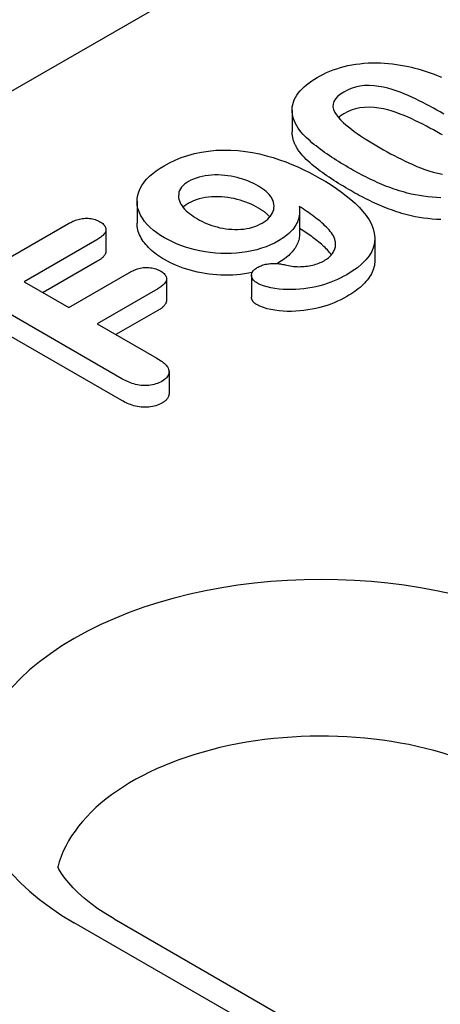
# Model space of a CAD drawing. Units: millimetres. Extents: x 1992 to 10704, y 1097 to 5910.
# Drawn here: x 2561 to 2570, y 4532 to 4552 of the extents above; entities that cross this region are included whole.
import ezdxf

# ---------------------------------------------------------------- set-up
doc = ezdxf.new("R2010")
doc.units = ezdxf.units.MM
doc.layers.add('DUENN-18', color=94, linetype='Continuous')

msp = doc.modelspace()

# ---------------------------------------------------------------- linework, layer by layer
at = {"layer": 'DUENN-18'}
for p, q in [((2525.186, 4530.074), (2611.319, 4579.674)), ((2567.032, 4550.436), (2567.032, 4549.987)), ((2563.827, 4548.556), (2563.827, 4548.107)), ((2567.187, 4548.344), (2567.187, 4547.895)), ((2560.629, 4547.07), (2562.412, 4548.097)), ((2563.185, 4547.974), (2563.185, 4547.525)), ((2562.995, 4547.761), (2561.495, 4546.897)), ((2568.74, 4547.784), (2568.74, 4547.334)), ((2562.995, 4547.311), (2561.885, 4546.672)), ((2566.748, 4547.289), (2566.718, 4547.273)), ((2562.419, 4546.365), (2563.673, 4547.087)), ((2561.495, 4546.897), (2562.419, 4546.365)), ((2564.436, 4546.957), (2564.436, 4546.507)), ((2566.193, 4547.029), (2566.193, 4546.579)), ((2564.256, 4546.751), (2563.002, 4546.029)), ((2563.514, 4544.895), (2560.645, 4546.547)), ((2564.256, 4546.302), (2563.392, 4545.804)), ((2563.514, 4544.445), (2560.645, 4546.097)), ((2563.002, 4546.029), (2564.239, 4545.317)), ((2564.489, 4545.038), (2564.489, 4544.589)), ((2563.355, 4533.744), (2582.12, 4522.938)), ((2581.297, 4522.857), (2562.532, 4533.663))]:
    msp.add_line(p, q, dxfattribs=at)
at = {"layer": 'DUENN-18', "flags": 128}
for points in [[(2567.553, 4551.114), (2567.615, 4551.147), (2567.678, 4551.18), (2567.744, 4551.212), (2567.812, 4551.241), (2567.883, 4551.268), (2567.956, 4551.293), (2568.031, 4551.317), (2568.107, 4551.338), (2568.186, 4551.356), (2568.266, 4551.373), (2568.348, 4551.386), (2568.431, 4551.397), (2568.515, 4551.405), (2568.6, 4551.411), (2568.684, 4551.414), (2568.77, 4551.415), (2568.855, 4551.412), (2568.939, 4551.408), (2569.024, 4551.401), (2569.107, 4551.393), (2569.19, 4551.382), (2569.272, 4551.369), (2569.354, 4551.354), (2569.434, 4551.339)], [(2569.434, 4551.339), (2569.501, 4551.323), (2569.567, 4551.307), (2569.632, 4551.29), (2569.696, 4551.271), (2569.76, 4551.251), (2569.822, 4551.231), (2569.884, 4551.209), (2569.945, 4551.187), (2570.004, 4551.164), (2570.063, 4551.141), (2570.122, 4551.116)], [(2567.19, 4550.02), (2567.159, 4550.066), (2567.129, 4550.113), (2567.103, 4550.16), (2567.081, 4550.208), (2567.063, 4550.257), (2567.049, 4550.306), (2567.039, 4550.355), (2567.033, 4550.404), (2567.032, 4550.454), (2567.036, 4550.503), (2567.045, 4550.553), (2567.058, 4550.602), (2567.077, 4550.65), (2567.101, 4550.698), (2567.128, 4550.745), (2567.16, 4550.791), (2567.197, 4550.836), (2567.238, 4550.879), (2567.282, 4550.922), (2567.33, 4550.963), (2567.382, 4551.003), (2567.436, 4551.041), (2567.494, 4551.078), (2567.553, 4551.114)], [(2570.094, 4550.4), (2570.023, 4550.44), (2569.952, 4550.48), (2569.88, 4550.519), (2569.807, 4550.557), (2569.734, 4550.596), (2569.66, 4550.633), (2569.584, 4550.67), (2569.507, 4550.706), (2569.429, 4550.741), (2569.349, 4550.774), (2569.267, 4550.807), (2569.183, 4550.837), (2569.097, 4550.865), (2569.009, 4550.89), (2568.917, 4550.912), (2568.822, 4550.929), (2568.726, 4550.941), (2568.627, 4550.947), (2568.528, 4550.944), (2568.431, 4550.933), (2568.339, 4550.912), (2568.252, 4550.885), (2568.173, 4550.851), (2568.1, 4550.812)], [(2568.1, 4550.812), (2568.033, 4550.77), (2567.976, 4550.723), (2567.929, 4550.672), (2567.896, 4550.618), (2567.879, 4550.562), (2567.876, 4550.505), (2567.889, 4550.448), (2567.913, 4550.392), (2567.947, 4550.338), (2567.989, 4550.286), (2568.035, 4550.236), (2568.086, 4550.186), (2568.14, 4550.138), (2568.197, 4550.091), (2568.256, 4550.045), (2568.316, 4550), (2568.379, 4549.955), (2568.443, 4549.911), (2568.508, 4549.868), (2568.575, 4549.826), (2568.643, 4549.784), (2568.711, 4549.742), (2568.78, 4549.701), (2568.85, 4549.66)], [(2568.1, 4550.363), (2568.095, 4550.36), (2568.09, 4550.357), (2568.085, 4550.354), (2568.08, 4550.351), (2568.075, 4550.348), (2568.07, 4550.344), (2568.065, 4550.341), (2568.06, 4550.338), (2568.056, 4550.335), (2568.051, 4550.332), (2568.046, 4550.329), (2568.041, 4550.326), (2568.037, 4550.323), (2568.032, 4550.319), (2568.027, 4550.316), (2568.023, 4550.313), (2568.019, 4550.31), (2568.014, 4550.306), (2568.01, 4550.303), (2568.006, 4550.3), (2568.001, 4550.296), (2567.997, 4550.293), (2567.993, 4550.289), (2567.989, 4550.286)], [(2570.094, 4549.95), (2570.023, 4549.99), (2569.952, 4550.03), (2569.88, 4550.069), (2569.807, 4550.108), (2569.734, 4550.146), (2569.66, 4550.184), (2569.584, 4550.22), (2569.507, 4550.256), (2569.429, 4550.291), (2569.349, 4550.325), (2569.267, 4550.357), (2569.183, 4550.387), (2569.097, 4550.416), (2569.009, 4550.441), (2568.917, 4550.462), (2568.822, 4550.479), (2568.726, 4550.492), (2568.627, 4550.497), (2568.528, 4550.494), (2568.431, 4550.483), (2568.339, 4550.462), (2568.252, 4550.435), (2568.173, 4550.401), (2568.1, 4550.363)], [(2570.165, 4550.358), (2570.094, 4550.4)], [(2567.19, 4549.571), (2567.179, 4549.587), (2567.167, 4549.604), (2567.156, 4549.62), (2567.145, 4549.637), (2567.135, 4549.654), (2567.125, 4549.671), (2567.115, 4549.688), (2567.106, 4549.705), (2567.098, 4549.722), (2567.09, 4549.739), (2567.082, 4549.757), (2567.075, 4549.774), (2567.068, 4549.792), (2567.062, 4549.809), (2567.057, 4549.827), (2567.052, 4549.844), (2567.048, 4549.862), (2567.044, 4549.88), (2567.04, 4549.897), (2567.037, 4549.915), (2567.035, 4549.933), (2567.033, 4549.951), (2567.032, 4549.969), (2567.032, 4549.987)], [(2568.243, 4549.226), (2568.192, 4549.256), (2568.141, 4549.286), (2568.091, 4549.316), (2568.04, 4549.346), (2567.991, 4549.376), (2567.942, 4549.407), (2567.893, 4549.438), (2567.845, 4549.47), (2567.797, 4549.501), (2567.75, 4549.533), (2567.704, 4549.565), (2567.658, 4549.598), (2567.613, 4549.631), (2567.569, 4549.664), (2567.526, 4549.698), (2567.483, 4549.732), (2567.442, 4549.766), (2567.402, 4549.801), (2567.362, 4549.836), (2567.324, 4549.872), (2567.288, 4549.908), (2567.254, 4549.945), (2567.222, 4549.982), (2567.19, 4550.02)], [(2570.136, 4549.926), (2570.094, 4549.95)], [(2564.385, 4549.289), (2564.498, 4549.35), (2564.616, 4549.406), (2564.742, 4549.457), (2564.874, 4549.502), (2565.013, 4549.54), (2565.157, 4549.571), (2565.305, 4549.594), (2565.457, 4549.609), (2565.61, 4549.615), (2565.763, 4549.614), (2565.916, 4549.604), (2566.067, 4549.587), (2566.215, 4549.563), (2566.36, 4549.533), (2566.501, 4549.498), (2566.638, 4549.458), (2566.772, 4549.415), (2566.902, 4549.368), (2567.029, 4549.318), (2567.152, 4549.265), (2567.272, 4549.209), (2567.388, 4549.151), (2567.5, 4549.091), (2567.611, 4549.03)], [(2568.243, 4548.776), (2568.192, 4548.806), (2568.141, 4548.836), (2568.091, 4548.866), (2568.04, 4548.896), (2567.991, 4548.927), (2567.942, 4548.958), (2567.893, 4548.989), (2567.845, 4549.02), (2567.797, 4549.052), (2567.75, 4549.084), (2567.704, 4549.116), (2567.658, 4549.148), (2567.613, 4549.181), (2567.569, 4549.214), (2567.526, 4549.248), (2567.483, 4549.282), (2567.442, 4549.316), (2567.402, 4549.351), (2567.362, 4549.386), (2567.324, 4549.422), (2567.288, 4549.458), (2567.254, 4549.495), (2567.222, 4549.533), (2567.19, 4549.571)], [(2568.85, 4549.66), (2568.922, 4549.619), (2568.994, 4549.579), (2569.067, 4549.539), (2569.141, 4549.5), (2569.215, 4549.461), (2569.291, 4549.423), (2569.368, 4549.385), (2569.445, 4549.348), (2569.525, 4549.313), (2569.606, 4549.278), (2569.688, 4549.245), (2569.772, 4549.213), (2569.859, 4549.184), (2569.949, 4549.158), (2570.041, 4549.134), (2570.137, 4549.116)], [(2564.396, 4547.802), (2564.314, 4547.853), (2564.235, 4547.906), (2564.163, 4547.961), (2564.097, 4548.019), (2564.038, 4548.08), (2563.985, 4548.142), (2563.939, 4548.206), (2563.9, 4548.272), (2563.869, 4548.339), (2563.847, 4548.407), (2563.832, 4548.476), (2563.827, 4548.545), (2563.83, 4548.615), (2563.842, 4548.684), (2563.864, 4548.752), (2563.892, 4548.819), (2563.929, 4548.885), (2563.974, 4548.95), (2564.026, 4549.012), (2564.085, 4549.073), (2564.151, 4549.131), (2564.224, 4549.186), (2564.303, 4549.239), (2564.385, 4549.289)], [(2569.407, 4548.726), (2569.352, 4548.742), (2569.298, 4548.757), (2569.244, 4548.774), (2569.191, 4548.791), (2569.139, 4548.809), (2569.087, 4548.827), (2569.036, 4548.846), (2568.985, 4548.865), (2568.935, 4548.885), (2568.886, 4548.905), (2568.837, 4548.926), (2568.788, 4548.947), (2568.74, 4548.969), (2568.693, 4548.991), (2568.646, 4549.013), (2568.6, 4549.036), (2568.554, 4549.059), (2568.508, 4549.082), (2568.463, 4549.105), (2568.418, 4549.129), (2568.374, 4549.153), (2568.33, 4549.177), (2568.287, 4549.201), (2568.243, 4549.226)], [(2564.89, 4548.964), (2564.848, 4548.938), (2564.809, 4548.909), (2564.776, 4548.879), (2564.748, 4548.847), (2564.724, 4548.813), (2564.706, 4548.778), (2564.694, 4548.743), (2564.688, 4548.707), (2564.685, 4548.671), (2564.687, 4548.635), (2564.693, 4548.599), (2564.703, 4548.563), (2564.717, 4548.528), (2564.735, 4548.494), (2564.757, 4548.46), (2564.782, 4548.427), (2564.81, 4548.394), (2564.841, 4548.363), (2564.875, 4548.333), (2564.912, 4548.303), (2564.95, 4548.275), (2564.99, 4548.247), (2565.032, 4548.22), (2565.076, 4548.194)], [(2566.337, 4548.868), (2566.288, 4548.894), (2566.238, 4548.921), (2566.186, 4548.945), (2566.132, 4548.969), (2566.075, 4548.99), (2566.017, 4549.011), (2565.958, 4549.029), (2565.897, 4549.046), (2565.834, 4549.061), (2565.77, 4549.074), (2565.705, 4549.084), (2565.639, 4549.092), (2565.572, 4549.097), (2565.504, 4549.1), (2565.437, 4549.1), (2565.369, 4549.097), (2565.302, 4549.091), (2565.236, 4549.082), (2565.172, 4549.07), (2565.11, 4549.054), (2565.05, 4549.036), (2564.993, 4549.015), (2564.94, 4548.991), (2564.89, 4548.964)], [(2567.611, 4549.03), (2567.726, 4548.962), (2567.838, 4548.893), (2567.947, 4548.821), (2568.051, 4548.748), (2568.151, 4548.672), (2568.246, 4548.595), (2568.335, 4548.515), (2568.418, 4548.434), (2568.494, 4548.349), (2568.562, 4548.263), (2568.621, 4548.174), (2568.669, 4548.084), (2568.706, 4547.991), (2568.73, 4547.898), (2568.74, 4547.803), (2568.735, 4547.708), (2568.715, 4547.614), (2568.677, 4547.522), (2568.623, 4547.432), (2568.555, 4547.346), (2568.474, 4547.263), (2568.381, 4547.185), (2568.276, 4547.112), (2568.164, 4547.042)], [(2566.413, 4548.105), (2566.454, 4548.132), (2566.493, 4548.159), (2566.528, 4548.188), (2566.558, 4548.219), (2566.584, 4548.251), (2566.607, 4548.284), (2566.626, 4548.318), (2566.64, 4548.352), (2566.651, 4548.387), (2566.656, 4548.423), (2566.658, 4548.458), (2566.655, 4548.494), (2566.648, 4548.529), (2566.637, 4548.564), (2566.622, 4548.598), (2566.604, 4548.632), (2566.582, 4548.665), (2566.556, 4548.697), (2566.526, 4548.728), (2566.494, 4548.759), (2566.459, 4548.788), (2566.421, 4548.815), (2566.38, 4548.842), (2566.337, 4548.868)], [(2569.407, 4548.277), (2569.352, 4548.292), (2569.298, 4548.308), (2569.244, 4548.324), (2569.191, 4548.341), (2569.139, 4548.359), (2569.087, 4548.378), (2569.036, 4548.396), (2568.985, 4548.416), (2568.935, 4548.435), (2568.886, 4548.456), (2568.837, 4548.477), (2568.788, 4548.498), (2568.74, 4548.519), (2568.693, 4548.541), (2568.646, 4548.563), (2568.6, 4548.586), (2568.554, 4548.609), (2568.508, 4548.632), (2568.463, 4548.655), (2568.418, 4548.679), (2568.374, 4548.703), (2568.33, 4548.727), (2568.287, 4548.752), (2568.243, 4548.776)], [(2570.107, 4548.628), (2570.017, 4548.632), (2569.927, 4548.639), (2569.838, 4548.648), (2569.749, 4548.659), (2569.662, 4548.673), (2569.576, 4548.689), (2569.491, 4548.707), (2569.407, 4548.726)], [(2564.89, 4548.515), (2564.885, 4548.511), (2564.88, 4548.508), (2564.875, 4548.505), (2564.869, 4548.502), (2564.864, 4548.499), (2564.859, 4548.495), (2564.854, 4548.492), (2564.849, 4548.489), (2564.844, 4548.485), (2564.839, 4548.482), (2564.834, 4548.479), (2564.829, 4548.475), (2564.824, 4548.472), (2564.82, 4548.468), (2564.815, 4548.465), (2564.811, 4548.461), (2564.806, 4548.457), (2564.802, 4548.454), (2564.798, 4548.45), (2564.794, 4548.446), (2564.79, 4548.443), (2564.786, 4548.439), (2564.782, 4548.435), (2564.778, 4548.431)], [(2566.337, 4548.418), (2566.288, 4548.445), (2566.238, 4548.471), (2566.186, 4548.496), (2566.132, 4548.519), (2566.075, 4548.541), (2566.017, 4548.561), (2565.958, 4548.579), (2565.897, 4548.596), (2565.834, 4548.611), (2565.77, 4548.624), (2565.705, 4548.634), (2565.639, 4548.642), (2565.572, 4548.648), (2565.504, 4548.651), (2565.437, 4548.651), (2565.369, 4548.648), (2565.302, 4548.641), (2565.236, 4548.632), (2565.172, 4548.62), (2565.11, 4548.605), (2565.05, 4548.587), (2564.993, 4548.565), (2564.94, 4548.541), (2564.89, 4548.515)], [(2566.569, 4548.232), (2566.562, 4548.24), (2566.555, 4548.249), (2566.547, 4548.257), (2566.539, 4548.266), (2566.531, 4548.274), (2566.523, 4548.283), (2566.514, 4548.291), (2566.505, 4548.299), (2566.496, 4548.307), (2566.487, 4548.315), (2566.478, 4548.323), (2566.468, 4548.331), (2566.458, 4548.339), (2566.448, 4548.346), (2566.438, 4548.354), (2566.427, 4548.361), (2566.416, 4548.369), (2566.406, 4548.376), (2566.394, 4548.383), (2566.383, 4548.39), (2566.372, 4548.397), (2566.36, 4548.404), (2566.349, 4548.411), (2566.337, 4548.418)], [(2567.181, 4548.45), (2567.184, 4548.418), (2567.186, 4548.385), (2567.187, 4548.353), (2567.187, 4548.32), (2567.184, 4548.288), (2567.18, 4548.255), (2567.173, 4548.223), (2567.164, 4548.191), (2567.153, 4548.159), (2567.14, 4548.127), (2567.125, 4548.096), (2567.108, 4548.065), (2567.089, 4548.034), (2567.067, 4548.004), (2567.044, 4547.975), (2567.018, 4547.946), (2566.991, 4547.917), (2566.961, 4547.889), (2566.93, 4547.862), (2566.897, 4547.836), (2566.861, 4547.81), (2566.825, 4547.786), (2566.786, 4547.762), (2566.748, 4547.738)], [(2567.914, 4547.776), (2567.9, 4547.809), (2567.884, 4547.841), (2567.866, 4547.873), (2567.844, 4547.904), (2567.82, 4547.935), (2567.795, 4547.965), (2567.768, 4547.994), (2567.74, 4548.024), (2567.711, 4548.053), (2567.681, 4548.081), (2567.649, 4548.109), (2567.616, 4548.137), (2567.583, 4548.164), (2567.549, 4548.191), (2567.514, 4548.218), (2567.479, 4548.245), (2567.443, 4548.272), (2567.407, 4548.298), (2567.37, 4548.324), (2567.333, 4548.349), (2567.295, 4548.375), (2567.257, 4548.4), (2567.219, 4548.425), (2567.181, 4548.45)], [(2562.412, 4548.097), (2562.434, 4548.109), (2562.457, 4548.121), (2562.48, 4548.133), (2562.504, 4548.144), (2562.529, 4548.154), (2562.554, 4548.164), (2562.581, 4548.174), (2562.608, 4548.182), (2562.636, 4548.189), (2562.665, 4548.195), (2562.695, 4548.2), (2562.725, 4548.204), (2562.755, 4548.206), (2562.786, 4548.207), (2562.817, 4548.206), (2562.848, 4548.203), (2562.878, 4548.199), (2562.907, 4548.194), (2562.936, 4548.188), (2562.963, 4548.18), (2562.99, 4548.17), (2563.014, 4548.16), (2563.038, 4548.148), (2563.061, 4548.136)], [(2563.061, 4548.136), (2563.081, 4548.123), (2563.101, 4548.11), (2563.12, 4548.095), (2563.137, 4548.08), (2563.151, 4548.064), (2563.163, 4548.048), (2563.172, 4548.031), (2563.179, 4548.013), (2563.183, 4547.996), (2563.185, 4547.978), (2563.184, 4547.96), (2563.18, 4547.942), (2563.174, 4547.925), (2563.166, 4547.908), (2563.156, 4547.891), (2563.143, 4547.875), (2563.129, 4547.859), (2563.113, 4547.843), (2563.096, 4547.829), (2563.077, 4547.814), (2563.057, 4547.801), (2563.037, 4547.787), (2563.016, 4547.774), (2562.995, 4547.761)], [(2564.396, 4547.352), (2564.354, 4547.378), (2564.313, 4547.404), (2564.272, 4547.43), (2564.233, 4547.457), (2564.196, 4547.485), (2564.16, 4547.514), (2564.126, 4547.543), (2564.094, 4547.573), (2564.063, 4547.603), (2564.034, 4547.634), (2564.006, 4547.665), (2563.981, 4547.697), (2563.957, 4547.73), (2563.935, 4547.762), (2563.914, 4547.796), (2563.896, 4547.829), (2563.88, 4547.863), (2563.866, 4547.897), (2563.854, 4547.932), (2563.844, 4547.967), (2563.837, 4548.001), (2563.831, 4548.037), (2563.828, 4548.072), (2563.827, 4548.107)], [(2565.076, 4548.194), (2565.121, 4548.169), (2565.167, 4548.145), (2565.216, 4548.122), (2565.266, 4548.1), (2565.317, 4548.079), (2565.37, 4548.06), (2565.425, 4548.042), (2565.481, 4548.026), (2565.539, 4548.012), (2565.598, 4548), (2565.659, 4547.99), (2565.72, 4547.983), (2565.783, 4547.978), (2565.845, 4547.976), (2565.908, 4547.976), (2565.971, 4547.979), (2566.033, 4547.984), (2566.094, 4547.993), (2566.153, 4548.005), (2566.21, 4548.02), (2566.265, 4548.038), (2566.318, 4548.058), (2566.367, 4548.081), (2566.413, 4548.105)], [(2570.107, 4548.179), (2570.017, 4548.183), (2569.927, 4548.189), (2569.838, 4548.198), (2569.749, 4548.21), (2569.662, 4548.223), (2569.576, 4548.239), (2569.491, 4548.257), (2569.407, 4548.277)], [(2567.187, 4547.895), (2567.187, 4547.866), (2567.184, 4547.838), (2567.181, 4547.81), (2567.175, 4547.782), (2567.168, 4547.755), (2567.159, 4547.727), (2567.149, 4547.699), (2567.137, 4547.672), (2567.124, 4547.645), (2567.11, 4547.618), (2567.093, 4547.592), (2567.075, 4547.566), (2567.056, 4547.54), (2567.035, 4547.514), (2567.012, 4547.49), (2566.988, 4547.465), (2566.963, 4547.441), (2566.936, 4547.418), (2566.907, 4547.395), (2566.878, 4547.372), (2566.847, 4547.351), (2566.814, 4547.33), (2566.781, 4547.309), (2566.748, 4547.289)], [(2567.845, 4547.453), (2567.826, 4547.478), (2567.805, 4547.503), (2567.783, 4547.528), (2567.761, 4547.553), (2567.738, 4547.577), (2567.713, 4547.601), (2567.688, 4547.625), (2567.663, 4547.648), (2567.636, 4547.671), (2567.609, 4547.694), (2567.581, 4547.716), (2567.552, 4547.739), (2567.524, 4547.761), (2567.495, 4547.783), (2567.466, 4547.805), (2567.436, 4547.827), (2567.406, 4547.849), (2567.376, 4547.87), (2567.345, 4547.892), (2567.314, 4547.913), (2567.283, 4547.934), (2567.251, 4547.955), (2567.219, 4547.975), (2567.187, 4547.996)], [(2566.748, 4547.738), (2566.667, 4547.695), (2566.583, 4547.655), (2566.494, 4547.619), (2566.4, 4547.586), (2566.302, 4547.558), (2566.201, 4547.534), (2566.097, 4547.514), (2565.991, 4547.499), (2565.883, 4547.488), (2565.774, 4547.481), (2565.665, 4547.479), (2565.556, 4547.482), (2565.447, 4547.489), (2565.339, 4547.5), (2565.233, 4547.515), (2565.128, 4547.534), (2565.026, 4547.556), (2564.926, 4547.582), (2564.83, 4547.612), (2564.736, 4547.644), (2564.646, 4547.68), (2564.559, 4547.718), (2564.476, 4547.759), (2564.396, 4547.802)], [(2567.694, 4547.331), (2567.718, 4547.346), (2567.741, 4547.361), (2567.763, 4547.377), (2567.783, 4547.393), (2567.803, 4547.41), (2567.821, 4547.427), (2567.837, 4547.444), (2567.853, 4547.462), (2567.867, 4547.481), (2567.879, 4547.499), (2567.89, 4547.519), (2567.899, 4547.538), (2567.908, 4547.557), (2567.915, 4547.577), (2567.921, 4547.597), (2567.925, 4547.617), (2567.928, 4547.637), (2567.93, 4547.657), (2567.93, 4547.677), (2567.929, 4547.697), (2567.927, 4547.717), (2567.923, 4547.737), (2567.918, 4547.756), (2567.914, 4547.776)], [(2563.185, 4547.525), (2563.184, 4547.514), (2563.183, 4547.504), (2563.181, 4547.494), (2563.178, 4547.484), (2563.174, 4547.474), (2563.169, 4547.464), (2563.164, 4547.454), (2563.158, 4547.445), (2563.151, 4547.435), (2563.144, 4547.426), (2563.136, 4547.417), (2563.128, 4547.408), (2563.118, 4547.399), (2563.109, 4547.39), (2563.099, 4547.382), (2563.088, 4547.373), (2563.077, 4547.365), (2563.066, 4547.357), (2563.055, 4547.349), (2563.043, 4547.342), (2563.031, 4547.334), (2563.019, 4547.326), (2563.007, 4547.319), (2562.995, 4547.311)], [(2566.205, 4547.086), (2566.128, 4547.07), (2566.049, 4547.057), (2565.968, 4547.047), (2565.887, 4547.039), (2565.805, 4547.033), (2565.723, 4547.03), (2565.641, 4547.03), (2565.559, 4547.032), (2565.477, 4547.037), (2565.396, 4547.044), (2565.315, 4547.053), (2565.235, 4547.065), (2565.157, 4547.079), (2565.079, 4547.095), (2565.003, 4547.112), (2564.928, 4547.132), (2564.855, 4547.154), (2564.783, 4547.177), (2564.714, 4547.203), (2564.646, 4547.23), (2564.58, 4547.258), (2564.517, 4547.288), (2564.456, 4547.32), (2564.396, 4547.352)], [(2566.889, 4547.244), (2566.923, 4547.236), (2566.957, 4547.229), (2566.991, 4547.223), (2567.026, 4547.217), (2567.062, 4547.213), (2567.098, 4547.21), (2567.134, 4547.208), (2567.171, 4547.207), (2567.207, 4547.208), (2567.243, 4547.209), (2567.279, 4547.211), (2567.315, 4547.215), (2567.351, 4547.219), (2567.386, 4547.224), (2567.421, 4547.231), (2567.455, 4547.238), (2567.488, 4547.247), (2567.521, 4547.256), (2567.552, 4547.266), (2567.583, 4547.278), (2567.612, 4547.29), (2567.64, 4547.303), (2567.667, 4547.317), (2567.694, 4547.331)], [(2568.74, 4547.334), (2568.739, 4547.3), (2568.736, 4547.265), (2568.731, 4547.23), (2568.723, 4547.196), (2568.714, 4547.161), (2568.702, 4547.127), (2568.687, 4547.093), (2568.671, 4547.06), (2568.652, 4547.027), (2568.631, 4546.994), (2568.609, 4546.962), (2568.584, 4546.93), (2568.558, 4546.899), (2568.53, 4546.868), (2568.5, 4546.838), (2568.468, 4546.808), (2568.435, 4546.779), (2568.4, 4546.751), (2568.364, 4546.723), (2568.327, 4546.696), (2568.287, 4546.669), (2568.247, 4546.643), (2568.206, 4546.618), (2568.164, 4546.593)], [(2563.673, 4547.087), (2563.695, 4547.099), (2563.718, 4547.111), (2563.741, 4547.122), (2563.764, 4547.133), (2563.789, 4547.144), (2563.814, 4547.153), (2563.84, 4547.162), (2563.867, 4547.17), (2563.895, 4547.177), (2563.924, 4547.182), (2563.953, 4547.187), (2563.983, 4547.19), (2564.014, 4547.191), (2564.044, 4547.191), (2564.074, 4547.189), (2564.104, 4547.186), (2564.133, 4547.182), (2564.162, 4547.176), (2564.19, 4547.169), (2564.217, 4547.161), (2564.242, 4547.151), (2564.266, 4547.141), (2564.289, 4547.129), (2564.312, 4547.118)], [(2564.312, 4547.118), (2564.332, 4547.105), (2564.352, 4547.092), (2564.37, 4547.078), (2564.386, 4547.063), (2564.4, 4547.048), (2564.412, 4547.032), (2564.422, 4547.015), (2564.429, 4546.998), (2564.433, 4546.981), (2564.436, 4546.964), (2564.435, 4546.946), (2564.433, 4546.929), (2564.428, 4546.912), (2564.42, 4546.895), (2564.41, 4546.879), (2564.398, 4546.863), (2564.385, 4546.847), (2564.37, 4546.832), (2564.354, 4546.818), (2564.336, 4546.803), (2564.317, 4546.79), (2564.297, 4546.777), (2564.277, 4546.764), (2564.256, 4546.751)], [(2566.302, 4546.873), (2566.285, 4546.884), (2566.269, 4546.895), (2566.254, 4546.907), (2566.24, 4546.919), (2566.229, 4546.932), (2566.219, 4546.946), (2566.211, 4546.96), (2566.204, 4546.974), (2566.199, 4546.988), (2566.196, 4547.003), (2566.194, 4547.018), (2566.193, 4547.032), (2566.194, 4547.047), (2566.197, 4547.061), (2566.201, 4547.076), (2566.207, 4547.09), (2566.215, 4547.104), (2566.225, 4547.118), (2566.236, 4547.131), (2566.249, 4547.144), (2566.263, 4547.156), (2566.279, 4547.167), (2566.295, 4547.178), (2566.312, 4547.189)], [(2566.312, 4547.189), (2566.331, 4547.199), (2566.351, 4547.209), (2566.371, 4547.219), (2566.392, 4547.227), (2566.414, 4547.235), (2566.437, 4547.243), (2566.46, 4547.25), (2566.484, 4547.256), (2566.509, 4547.261), (2566.534, 4547.265), (2566.559, 4547.269), (2566.585, 4547.271), (2566.61, 4547.273), (2566.636, 4547.274), (2566.662, 4547.275), (2566.688, 4547.274), (2566.714, 4547.273), (2566.74, 4547.271), (2566.766, 4547.268), (2566.791, 4547.264), (2566.816, 4547.26), (2566.84, 4547.255), (2566.865, 4547.25), (2566.889, 4547.244)], [(2568.164, 4547.042), (2568.101, 4547.008), (2568.038, 4546.975), (2567.971, 4546.943), (2567.903, 4546.913), (2567.831, 4546.885), (2567.758, 4546.859), (2567.682, 4546.835), (2567.604, 4546.813), (2567.525, 4546.794), (2567.443, 4546.777), (2567.36, 4546.763), (2567.276, 4546.752), (2567.192, 4546.743), (2567.106, 4546.736), (2567.02, 4546.733), (2566.933, 4546.733), (2566.847, 4546.737), (2566.762, 4546.745), (2566.678, 4546.756), (2566.595, 4546.771), (2566.515, 4546.789), (2566.438, 4546.812), (2566.367, 4546.84), (2566.302, 4546.873)], [(2564.436, 4546.507), (2564.435, 4546.497), (2564.434, 4546.488), (2564.432, 4546.478), (2564.43, 4546.468), (2564.426, 4546.458), (2564.422, 4546.449), (2564.417, 4546.439), (2564.411, 4546.43), (2564.405, 4546.421), (2564.398, 4546.412), (2564.39, 4546.403), (2564.382, 4546.395), (2564.373, 4546.386), (2564.365, 4546.378), (2564.355, 4546.369), (2564.346, 4546.361), (2564.335, 4546.353), (2564.325, 4546.346), (2564.314, 4546.338), (2564.303, 4546.331), (2564.291, 4546.323), (2564.28, 4546.316), (2564.268, 4546.309), (2564.256, 4546.302)], [(2566.302, 4546.423), (2566.293, 4546.428), (2566.285, 4546.434), (2566.277, 4546.439), (2566.269, 4546.445), (2566.262, 4546.451), (2566.255, 4546.457), (2566.248, 4546.463), (2566.241, 4546.469), (2566.235, 4546.475), (2566.23, 4546.482), (2566.224, 4546.488), (2566.22, 4546.495), (2566.215, 4546.502), (2566.212, 4546.508), (2566.208, 4546.515), (2566.205, 4546.522), (2566.202, 4546.529), (2566.2, 4546.536), (2566.198, 4546.544), (2566.196, 4546.551), (2566.195, 4546.558), (2566.194, 4546.565), (2566.193, 4546.572), (2566.193, 4546.579)], [(2568.164, 4546.593), (2568.101, 4546.558), (2568.038, 4546.525), (2567.971, 4546.493), (2567.903, 4546.463), (2567.831, 4546.435), (2567.758, 4546.409), (2567.682, 4546.385), (2567.604, 4546.363), (2567.525, 4546.344), (2567.443, 4546.328), (2567.36, 4546.314), (2567.276, 4546.302), (2567.192, 4546.293), (2567.106, 4546.287), (2567.02, 4546.283), (2566.933, 4546.284), (2566.847, 4546.288), (2566.762, 4546.295), (2566.678, 4546.307), (2566.595, 4546.321), (2566.515, 4546.339), (2566.438, 4546.362), (2566.367, 4546.391), (2566.302, 4546.423)], [(2564.239, 4545.317), (2564.266, 4545.3), (2564.293, 4545.284), (2564.319, 4545.267), (2564.344, 4545.249), (2564.368, 4545.231), (2564.39, 4545.213), (2564.411, 4545.193), (2564.43, 4545.173), (2564.446, 4545.153), (2564.461, 4545.132), (2564.473, 4545.11), (2564.481, 4545.088), (2564.486, 4545.066), (2564.489, 4545.043), (2564.488, 4545.021), (2564.484, 4544.998), (2564.476, 4544.976), (2564.466, 4544.954), (2564.452, 4544.933), (2564.435, 4544.912), (2564.415, 4544.893), (2564.392, 4544.875), (2564.367, 4544.857), (2564.34, 4544.84)], [(2564.34, 4544.84), (2564.311, 4544.825), (2564.281, 4544.811), (2564.25, 4544.797), (2564.216, 4544.786), (2564.181, 4544.776), (2564.144, 4544.768), (2564.106, 4544.762), (2564.068, 4544.757), (2564.029, 4544.754), (2563.99, 4544.754), (2563.951, 4544.755), (2563.912, 4544.757), (2563.873, 4544.762), (2563.836, 4544.769), (2563.799, 4544.777), (2563.764, 4544.787), (2563.729, 4544.797), (2563.695, 4544.809), (2563.663, 4544.821), (2563.631, 4544.835), (2563.601, 4544.849), (2563.571, 4544.864), (2563.542, 4544.879), (2563.514, 4544.895)], [(2564.34, 4544.391), (2564.311, 4544.375), (2564.281, 4544.361), (2564.25, 4544.348), (2564.216, 4544.336), (2564.181, 4544.326), (2564.144, 4544.318), (2564.106, 4544.312), (2564.068, 4544.307), (2564.029, 4544.305), (2563.99, 4544.304), (2563.951, 4544.305), (2563.912, 4544.308), (2563.873, 4544.312), (2563.836, 4544.319), (2563.799, 4544.327), (2563.764, 4544.337), (2563.729, 4544.348), (2563.695, 4544.359), (2563.663, 4544.372), (2563.631, 4544.385), (2563.601, 4544.399), (2563.571, 4544.414), (2563.542, 4544.429), (2563.514, 4544.445)], [(2564.489, 4544.589), (2564.489, 4544.579), (2564.488, 4544.57), (2564.486, 4544.561), (2564.485, 4544.552), (2564.482, 4544.543), (2564.479, 4544.534), (2564.476, 4544.525), (2564.472, 4544.516), (2564.467, 4544.507), (2564.462, 4544.498), (2564.457, 4544.489), (2564.451, 4544.481), (2564.444, 4544.472), (2564.437, 4544.464), (2564.429, 4544.456), (2564.421, 4544.448), (2564.412, 4544.44), (2564.403, 4544.433), (2564.393, 4544.426), (2564.383, 4544.418), (2564.373, 4544.411), (2564.362, 4544.404), (2564.351, 4544.398), (2564.34, 4544.391)]]:
    msp.add_lwpolyline(points, dxfattribs=at)
at = {"layer": 'DUENN-18'}
msp.add_lwpolyline([(2563.355, 4533.744), (2563.181, 4533.849), (2563.02, 4533.956), (2562.872, 4534.064), (2562.737, 4534.172), (2562.617, 4534.279), (2562.51, 4534.385), (2562.417, 4534.487), (2562.337, 4534.587), (2562.269, 4534.681), (2562.214, 4534.771), (2562.19, 4534.817)], dxfattribs=at)
for centre, major_axis, end_param in [((2567.63, 4536.599), (-7.21, 0), 7.068583), ((2567.63, 4534.351), (-5.5, 0), 6.135931)]:
    msp.add_ellipse(centre, major_axis=major_axis, ratio=0.575862, start_param=3.926991, end_param=end_param, dxfattribs=at)

doc.saveas('drawing.dxf')
